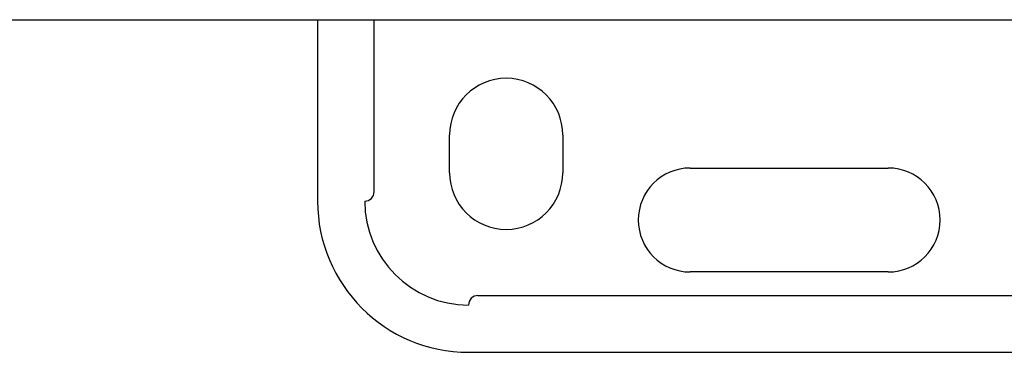
# Model space of a CAD drawing. Units: inches. Extents: x 0.4 to 16.6, y 0.2 to 10.8.
# Drawn here: x 3 to 3.2, y 7.9 to 7.9 of the extents above; entities that cross this region are included whole.
import ezdxf

# ---------------------------------------------------------------- set-up
doc = ezdxf.new("R2010")
doc.units = ezdxf.units.IN
doc.header["$MEASUREMENT"] = 0

msp = doc.modelspace()

# ---------------------------------------------------------------- linework, layer by layer
at = {"color": 7, "linetype": 'Continuous', "lineweight": 25}
for p, q in [((3.07644, 7.91796), (3.07644, 7.88646)), ((3.08628, 7.8881), (3.08628, 7.91796)), ((3.18866, 7.91796), (3.21143, 7.91796)), ((3.09941, 7.89138), (3.09941, 7.89794)), ((3.11909, 7.89794), (3.11909, 7.89138)), ((3.14124, 7.8922), (3.17569, 7.8922)), ((3.17569, 7.87416), (3.14124, 7.87416)), ((3.10433, 7.87006), (3.2103, 7.87006)), ((3.10269, 7.86021), (3.20634, 7.86021))]:
    msp.add_line(p, q, dxfattribs=at)
for centre, radius, start, end in [((3.10925, 7.89794), 0.00984, 0, 180), ((3.14124, 7.88318), 0.00902, 90, 270), ((3.17569, 7.88318), 0.00902, 270, 90), ((3.10925, 7.89138), 0.00984, 180, 360), ((3.08464, 7.8881), 0.00164, 270, 0), ((3.10269, 7.88646), 0.02625, 180, 270), ((3.10269, 7.88646), 0.01804, 180, 270), ((3.10433, 7.86842), 0.00164, 90, 180)]:
    msp.add_arc(centre, radius, start, end, dxfattribs=at)
for points in [[(2.71456, 7.91796), (2.87064, 7.91796), (3.02774, 7.91796), (3.18513, 7.91796)], [(3.18513, 7.91796), (3.18521, 7.91796), (3.1853, 7.91796), (3.18538, 7.91796)]]:
    msp.add_open_spline(points, degree=3, dxfattribs=at)
msp.add_open_spline([(3.18538, 7.91796), (3.18595, 7.91796), (3.18652, 7.91796), (3.18764, 7.91796), (3.18817, 7.91796), (3.18866, 7.91796)], degree=3, knots=[0, 0, 0, 0, 0.5, 0.5, 1, 1, 1, 1], dxfattribs=at)

doc.saveas('drawing.dxf')
